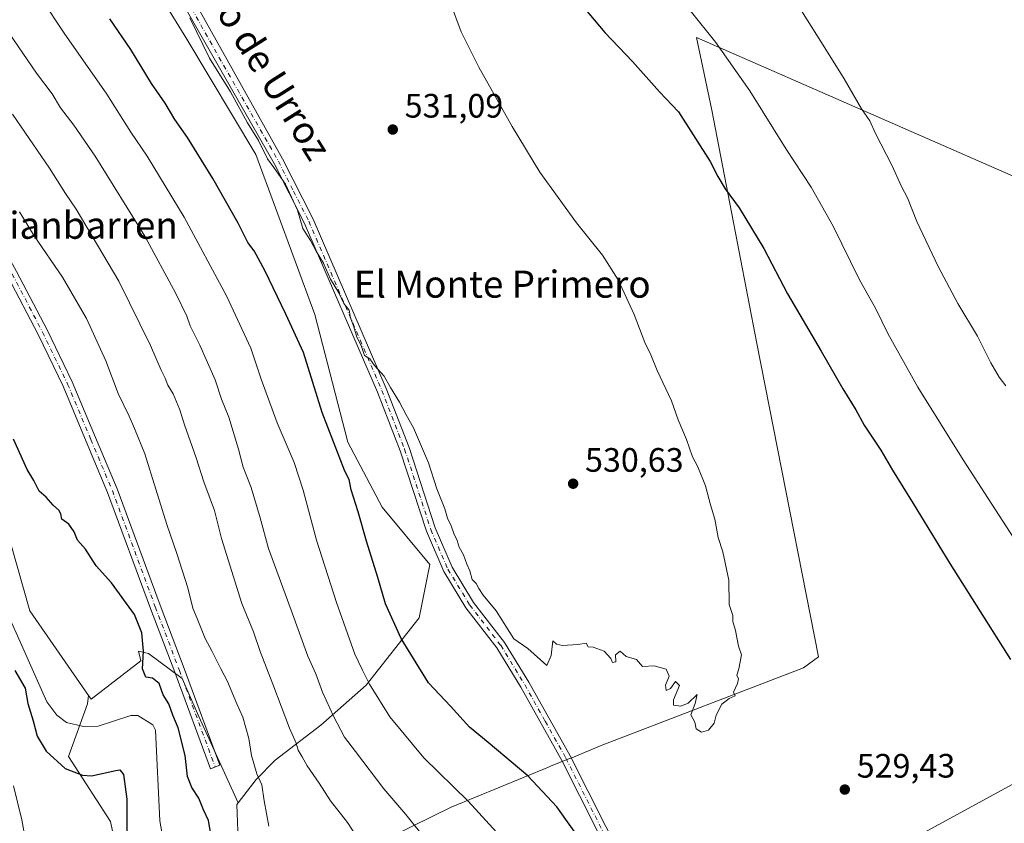
# Model space of a CAD drawing. Units: metres. Extents: x 624379 to 627830, y 4736494 to 4738869.
# Drawn here: x 625668 to 625959, y 4738474 to 4738712 of the extents above; entities that cross this region are included whole.
import ezdxf
from ezdxf.enums import TextEntityAlignment as Align

# ---------------------------------------------------------------- set-up
doc = ezdxf.new("R2010")
doc.units = ezdxf.units.M
doc.header["$MEASUREMENT"] = 0
doc.linetypes.add('DGN Style 4', pattern=[2.6384748266838614, 1.318413404963828, -0.6592067024819142, 0.001648016756204785, -0.6592067024819142])
for name, color, linetype, lineweight in [('Arbolado forestal CxS', 92, 'Continuous', 0), ('Camino Cxs', 7, 'Continuous', 0), ('Camino eje', 30, 'DGN Style 4', 13), ('Corriente natural lineal', 142, 'Continuous', 13), ('Cultivos herbáceos CxS', 92, 'Continuous', 0), ('Curva de nivel maestra', 30, 'Continuous', 30), ('Curva de nivel normal', 30, 'Continuous', 0), ('Huerta CxS', 92, 'Continuous', 0), ('Municipio', 91, 'Continuous', 13), ('Municipio CxS', 4, 'Continuous', 0), ('Pastizal CxS', 92, 'Continuous', 0), ('Punto de cota en terreno', 7, 'Continuous', 0), ('Rótulo de punto de cota en terreno', 7, 'Continuous', 0), ('Tendido', 6, 'Continuous', 0), ('Texto cartográfico', 7, 'Continuous', 0)]:
    doc.layers.add(name, color=color, linetype=linetype, lineweight=lineweight)
doc.styles.add('Style-Arial', font='txt')

# ---------------------------------------------------------------- blocks, each defined once
blk = doc.blocks.new('*U11')
at = {"layer": 'Pastizal CxS', "color": 92, "linetype": 'Continuous', "lineweight": 0}
blk.add_polyline3d([(625659.3120999997, 4738576.8915, 499.1209999999992), (625670.6460999995, 4738537.190500001, 498.5657000000065), (625688.0060999999, 4738512.220100001, 498.8396000000066), (625687.7559000002, 4738509.7213, 498.6677000000054), (625682.1568999998, 4738494.169500001, 498.4878000000026), (625694.5981000002, 4738474.8847, 501.6196999999956), (625700.8180999998, 4738444.4027, 500.4253000000026)], dxfattribs=at)
blk = doc.blocks.new('*U18')
at = {"layer": 'Arbolado forestal CxS', "color": 92, "linetype": 'Continuous', "lineweight": 0}
blk.add_polyline3d([(625700.8180999998, 4738444.4027, 500.4253000000026), (625694.5981000002, 4738474.8847, 501.6196999999956), (625682.1568999998, 4738494.169500001, 498.4878000000026), (625687.7559000002, 4738509.7213, 498.6677000000054), (625688.0060999999, 4738512.220100001, 498.8396000000066), (625688.7834999999, 4738511.101500001, 498.7874000000011), (625703.5197000002, 4738522.444300001, 499.8929000000062), (625702.8673, 4738525.327099999, 499.8671999999933), (625705.7965000002, 4738524.6511, 500.5363000000071), (625715.7494999999, 4738517.186100001, 501.456600000005), (625720.7260999996, 4738505.988500001, 501.3426999999938), (625732.2960999999, 4738480.411499999, 501.938599999994), (625731.9767000005, 4738479.993899999, 501.8810999999987), (625732.4111000003, 4738466.954700001, 501.3745000000054)], dxfattribs=at)
blk = doc.blocks.new('*U22')
at = {"layer": 'Cultivos herbáceos CxS', "color": 92, "linetype": 'Continuous', "lineweight": 0}
blk.add_polyline3d([(625732.4111000003, 4738466.954700001, 501.3745000000054), (625731.9767000005, 4738479.993899999, 501.8810999999987), (625732.2960999999, 4738480.411499999, 501.938599999994), (625737.6271000003, 4738487.3827, 504.5467000000062), (625743.2773000002, 4738493.0327, 507.4223999999958), (625756.7512999997, 4738503.4641, 513.0510000000068), (625770.2253000002, 4738515.198899999, 519.6247000000003), (625785.8727000002, 4738535.192100001, 526.7975000000006), (625789.0296999998, 4738550.975500001, 528.6555999999982), (625774.9335000003, 4738567.8565, 526.7648000000045), (625764.7319, 4738587.140500001, 525.9470000000001), (625755.0427000001, 4738624.874700001, 526.9312999999966), (625737.5277000006, 4738672.2137, 528.8920999999973), (625717.1246999997, 4738706.242900001, 529.1736999999994), (625662.7149, 4738794.719500001, 531.1630000000005)], dxfattribs=at)
blk = doc.blocks.new('*U27')
at = {"layer": 'Municipio CxS', "color": 4, "linetype": 'Continuous', "lineweight": 0, "flags": 128}
blk.add_lwpolyline([(626027.3420000006, 4738637.023999999), (625867.9009999997, 4738706.758), (625872.4149999998, 4738685.26), (625885.7980000004, 4738616.318), (625890.7259999992, 4738591.215000001), (625903.9979999993, 4738523.598), (625899.6169999996, 4738520.331999999), (625839.7210000008, 4738497.376), (625830.9870000005, 4738493.795), (625829.8870000008, 4738493.344), (625824.7699999987, 4738491.245999998), (625824.146, 4738490.990000002), (625795.3589999994, 4738479.186000001), (625766.4210000002, 4738464.995999998)], dxfattribs=at)
blk = doc.blocks.new('5PATER')
at = {"layer": 'Huerta CxS', "linetype": 'Continuous', "lineweight": 0}
h = blk.add_hatch(color=51, dxfattribs=at)
edge = h.paths.add_edge_path()
edge.add_ellipse((0, 0), major_axis=(-0.1095731443231308, -0.1110710700762829), ratio=0.9994222409660322, start_angle=0, end_angle=360)

msp = doc.modelspace()

# ---------------------------------------------------------------- linework, layer by layer
at = {"layer": 'Arbolado forestal CxS', "color": 92, "linetype": 'Continuous', "lineweight": 0}
for points in [[(625688.0060999999, 4738512.220100001, 498.8396000000066), (625688.7834999999, 4738511.101500001, 498.7874000000011), (625703.5197000002, 4738522.444300001, 499.8929000000062), (625702.8673, 4738525.327099999, 499.8671999999933), (625705.7965000002, 4738524.6511, 500.5363000000071), (625715.7494999999, 4738517.186100001, 501.456600000005), (625720.7260999996, 4738505.988500001, 501.3426999999938), (625732.2960999999, 4738480.411499999, 501.938599999994)], [(625688.0060999999, 4738512.220100001, 498.8396000000066), (625687.7559000002, 4738509.7213, 498.6677000000054), (625682.1568999998, 4738494.169500001, 498.4878000000026), (625694.5981000002, 4738474.8847, 501.6196999999956), (625700.8180999998, 4738444.4027, 500.4253000000026)], [(625732.2960999999, 4738480.411499999, 501.938599999994), (625731.9767000005, 4738479.993899999, 501.8810999999987), (625732.4111000003, 4738466.954700001, 501.3745000000054)]]:
    msp.add_polyline3d(points, dxfattribs=at)
at = {"layer": 'Camino Cxs', "color": 7, "linetype": 'Continuous', "lineweight": 0}
for points in [[(625726.9309, 4738491.564099999, 502.0126000000019), (625724.1177000003, 4738490.522299999, 502.8313000000053), (625713.5367000002, 4738519.0911, 502.0997999999963), (625706.3926999997, 4738537.8773, 501.4670999999944), (625693.7017000001, 4738572.248500001, 501.9033000000054), (625687.3642999995, 4738587.299900001, 502.3552999999956), (625680.5000999998, 4738603.668500001, 502.0970999999991), (625673.1193000004, 4738618.9571, 502.3954999999987), (625664.1425000001, 4738636.1187, 502.1720999999961), (625654.3701, 4738653.8147, 502.311600000001), (625646.1756999996, 4738667.8245, 503.9694000000018), (625634.5551000005, 4738687.896500001, 504.8288999999932), (625618.9737, 4738711.400699999, 503.2831000000006), (625606.7856999999, 4738729.417500001, 503.9257000000071), (625596.1799, 4738746.917300001, 504.5298999999941), (625583.7437000005, 4738767.820499999, 505.1438999999955), (625575.2642999999, 4738781.864700001, 504.9712), (625568.1045000004, 4738794.858100001, 505.1505999999936), (625563.3277000004, 4738803.615700001, 505.3515999999945), (625561.2043000003, 4738807.862299999, 505.2755999999936), (625557.7241000002, 4738814.555299999, 505.3764999999985), (625552.7317000005, 4738828.397299999, 505.2407999999996)], [(625555.9000000004, 4738828.4553, 505.9477999999945), (625560.4781, 4738815.761499999, 505.8411999999954), (625563.8771000003, 4738809.225299999, 505.8172999999952), (625565.9870999996, 4738805.0053, 505.9526000000042), (625570.7351000002, 4738796.3003, 506.0301000000036), (625577.8630999997, 4738783.364499999, 505.0325000000012), (625586.3169, 4738769.3629, 505.4317000000011), (625598.7516999999, 4738748.4617, 504.8772000000026), (625609.3125, 4738731.036499999, 504.5892000000022), (625621.4663000006, 4738713.069900001, 504.2596000000049), (625637.1057000002, 4738689.4783, 504.7949999999983), (625648.7685000002, 4738669.333500001, 503.5553999999975), (625656.9782999996, 4738655.297300001, 502.7955999999977), (625666.7851, 4738637.5393, 502.2097000000067), (625675.8000999996, 4738620.3049, 502.5130999999965), (625683.2361000003, 4738604.901699999, 502.4673000000039), (625690.1300999997, 4738588.4619, 502.982799999998), (625696.4927000003, 4738573.3507, 502.2397999999957), (625709.2018999998, 4738538.9301, 502.0957999999956), (625716.3453000003, 4738520.145300001, 502.0296999999992), (625726.9309, 4738491.564099999, 502.0126000000019)], [(625664.2901, 4738799.2501, 531.6095999999961), (625688.1801000005, 4738767.1601, 531.4967000000033), (625708.0701000001, 4738737.8101, 531.3877999999969), (625745.4600999998, 4738670.850099999, 530.9553000000016), (625754.4801000003, 4738653.0001, 530.5632000000041), (625776.1300999997, 4738602.9301, 529.9771999999939), (625782.8800999997, 4738585.5101, 529.630799999999), (625790.6501000002, 4738561.7401, 529.449099999998), (625795.6300999997, 4738550.1601, 529.7590999999958), (625801.9901000002, 4738539.7301, 529.9043999999994), (625811.1401000004, 4738527.8301, 529.761599999998), (625818.3101000005, 4738516.110099999, 529.5730999999942), (625830.5100999996, 4738494.3101, 528.8530000000028), (625846.4001000002, 4738462.9001, 527.8531999999977)], [(625664.2901, 4738799.2501, 531.6095999999961), (625688.1801000005, 4738767.1601, 531.4967000000033), (625708.0701000001, 4738737.8101, 531.3877999999969), (625745.4600999998, 4738670.850099999, 530.9553000000016), (625754.4801000003, 4738653.0001, 530.5632000000041), (625776.1300999997, 4738602.9301, 529.9771999999939), (625782.8800999997, 4738585.5101, 529.630799999999), (625790.6501000002, 4738561.7401, 529.449099999998), (625795.6300999997, 4738550.1601, 529.7590999999958), (625801.9901000002, 4738539.7301, 529.9043999999994), (625811.1401000004, 4738527.8301, 529.761599999998), (625818.3101000005, 4738516.110099999, 529.5730999999942), (625830.5100999996, 4738494.3101, 528.8530000000028), (625846.4001000002, 4738462.9001, 527.8531999999977)], [(625843.8501000004, 4738461.7601, 527.5139000000054), (625828.0500999996, 4738493.0001, 528.5109999999986), (625815.9001000002, 4738514.700099999, 529.0535999999993), (625808.8300999999, 4738526.2501, 529.2807999999932), (625799.6801000005, 4738538.1501, 529.8266000000004), (625793.1401000004, 4738548.870100001, 529.5706000000064), (625788.0301000001, 4738560.7601, 529.0037000000011), (625780.2500999998, 4738584.5701, 529.0063999999984), (625773.5500999996, 4738601.870100001, 529.5976999999984), (625751.9401000004, 4738651.8101, 530.2954000000027), (625742.9901000002, 4738669.540100001, 531.0105999999942), (625705.1201, 4738735.8101, 530.797200000001), (625685.2701000003, 4738765.100099999, 531.0362000000023), (625661.4101, 4738797.1501, 531.3160000000062)], [(625843.8501000004, 4738461.7601, 527.5139000000054), (625828.0500999996, 4738493.0001, 528.5109999999986), (625815.9001000002, 4738514.700099999, 529.0535999999993), (625808.8300999999, 4738526.2501, 529.2807999999932), (625799.6801000005, 4738538.1501, 529.8266000000004), (625793.1401000004, 4738548.870100001, 529.5706000000064), (625788.0301000001, 4738560.7601, 529.0037000000011), (625780.2500999998, 4738584.5701, 529.0063999999984), (625773.5500999996, 4738601.870100001, 529.5976999999984), (625751.9401000004, 4738651.8101, 530.2954000000027), (625742.9901000002, 4738669.540100001, 531.0105999999942), (625705.1201, 4738735.8101, 530.797200000001), (625685.2701000003, 4738765.100099999, 531.0362000000023), (625661.4101, 4738797.1501, 531.3160000000062)], [(625666.7851, 4738637.5393, 502.2097000000067), (625675.8000999996, 4738620.3049, 502.5130999999965), (625683.2361000003, 4738604.901699999, 502.4673000000039), (625690.1300999997, 4738588.4619, 502.982799999998), (625696.4927000003, 4738573.3507, 502.2397999999957), (625709.2018999998, 4738538.9301, 502.0957999999956), (625716.3453000003, 4738520.145300001, 502.0296999999992), (625726.9309, 4738491.564099999, 502.0126000000019), (625724.1177000003, 4738490.522299999, 502.8313000000053), (625713.5367000002, 4738519.0911, 502.0997999999963), (625706.3926999997, 4738537.8773, 501.4670999999944), (625693.7017000001, 4738572.248500001, 501.9033000000054), (625687.3642999995, 4738587.299900001, 502.3552999999956), (625680.5000999998, 4738603.668500001, 502.0970999999991), (625673.1193000004, 4738618.9571, 502.3954999999987), (625664.1425000001, 4738636.1187, 502.1720999999961)]]:
    msp.add_polyline3d(points, dxfattribs=at)
at = {"layer": 'Camino eje', "color": 30, "linetype": 'DGN Style 4', "lineweight": 13}
for points in [[(625554.3159999996, 4738828.426300001, 505.5924999999989), (625559.1010999996, 4738815.158500001, 505.5829999999987), (625562.5406999999, 4738808.5439, 505.1995000000024), (625564.6573000001, 4738804.310500001, 505.5954999999958), (625569.4199000001, 4738795.579299999, 505.5084000000061), (625576.5636999998, 4738782.614700001, 504.8405000000057), (625585.0302999998, 4738768.591700001, 505.195000000007), (625597.4656999996, 4738747.6895, 504.0782999999938), (625608.0491000004, 4738730.2271, 504.0460000000021), (625620.2198999999, 4738712.235300001, 503.6116999999941), (625635.8305000003, 4738688.6873, 504.6667000000016), (625647.4720999999, 4738668.5789, 503.2464999999939), (625655.6743000001, 4738654.556100001, 502.5316000000021), (625665.4638999999, 4738636.8289, 502.1725000000006), (625674.4596999995, 4738619.630899999, 502.4116999999969), (625681.8680999996, 4738604.2851, 502.1732000000048), (625688.7472999999, 4738587.880899999, 502.6062999999995), (625695.0972999996, 4738572.799699999, 502.0420000000013), (625707.7972999997, 4738538.403700001, 501.7293999999966), (625714.9411000004, 4738519.6183, 502.0427999999956), (625725.5242999997, 4738491.043299999, 502.394100000005)], [(625662.8501000004, 4738798.200099999, 531.4858999999997), (625686.7251000004, 4738766.130100001, 531.3047999999981), (625706.5950999996, 4738736.8101, 531.1474000000017), (625725.2901, 4738703.3301, 530.8233000000037), (625744.2251000004, 4738670.1951, 530.9848999999958), (625748.7001, 4738661.3301, 530.8381999999983), (625753.2100999998, 4738652.405099999, 530.4949999999953), (625764.0351, 4738627.370100001, 530.0136999999959), (625774.8400999998, 4738602.4001, 529.8160000000062), (625781.5651000004, 4738585.040100001, 529.3499000000012), (625789.3400999998, 4738561.2501, 529.2214999999997), (625794.3850999996, 4738549.515100001, 529.6603999999934), (625800.8350999998, 4738538.940099999, 529.8654999999999), (625809.9851000002, 4738527.040100001, 529.5486999999994), (625817.1051000003, 4738515.405099999, 529.3579999999929), (625823.1801000005, 4738504.5551, 528.9853000000003), (625829.2801000001, 4738493.655099999, 528.6735999999946), (625845.1250999998, 4738462.3301, 527.6968000000053)]]:
    msp.add_polyline3d(points, dxfattribs=at)
at = {"layer": 'Corriente natural lineal', "color": 142, "linetype": 'Continuous', "lineweight": 13}
msp.add_polyline3d([(625656.5701000001, 4738553.090100001, 499.3999999999942), (625675.7500999998, 4738510.3301, 499.0192999999999), (625678.6700999998, 4738506.3301, 498.2896999999939), (625681.5701000001, 4738504.220100001, 498.4133000000002), (625686.5201000003, 4738503.0101, 498.4256000000024), (625690.9001000002, 4738503.1501, 498.277700000006), (625700.5800999999, 4738506.280099999, 498.3613999999943), (625702.6601, 4738506.2401, 498.2133000000031), (625707.0900999998, 4738503.5601, 497.7510000000038), (625707.8901000004, 4738501.9301, 497.5733999999939), (625709.1901000004, 4738475.140100001, 497.7442000000011), (625714.4101, 4738445.590100001, 497.2559000000037)], dxfattribs=at)
at = {"layer": 'Cultivos herbáceos CxS', "color": 92, "linetype": 'Continuous', "lineweight": 0}
for points in [[(625637.6128000002, 4738829.951199999, 531.0749999999971), (625644.5783000002, 4738821.943499999, 531.3252999999969), (625662.7149, 4738794.719500001, 531.1630000000005), (625717.1246999997, 4738706.242900001, 529.1736999999994), (625737.5277000006, 4738672.2137, 528.8920999999973), (625755.0427000001, 4738624.874700001, 526.9312999999966), (625764.7319, 4738587.140500001, 525.9470000000001), (625774.9335000003, 4738567.8565, 526.7648000000045), (625789.0296999998, 4738550.975500001, 528.6555999999982), (625785.8727000002, 4738535.192100001, 526.7975000000006), (625770.2253000002, 4738515.198899999, 519.6247000000003), (625756.7512999997, 4738503.4641, 513.0510000000068), (625743.2773000002, 4738493.0327, 507.4223999999958), (625737.6271000003, 4738487.3827, 504.5467000000062), (625732.2960999999, 4738480.411499999, 501.938599999994)], [(625732.2960999999, 4738480.411499999, 501.938599999994), (625731.9767000005, 4738479.993899999, 501.8810999999987), (625732.4111000003, 4738466.954700001, 501.3745000000054)]]:
    msp.add_polyline3d(points, dxfattribs=at)
at = {"layer": 'Curva de nivel maestra', "color": 30, "linetype": 'Continuous', "lineweight": 30, "flags": 128}
for points, elevation in [([(625758.8727000002, 4738832.170700001), (625762.2000000002, 4738826.970100001), (625826.0999999996, 4738726.7301), (625832.8799999999, 4738717.590100001), (625840.7800000003, 4738708.2501), (625848.9800000006, 4738699.6801), (625856.9800000006, 4738690.6501), (625862.6200000001, 4738684.7501), (625872, 4738670.0601), (625874.2199999997, 4738665.710100001), (625876.3700000001, 4738662.040100001), (625880.5, 4738656.370100001), (625887.8300000001, 4738644.4101), (625894.8399999999, 4738630.940099999), (625904.7699999996, 4738614.050100001), (625911.2000000002, 4738602.860099999), (625915.04, 4738596.6501), (625917.5499999998, 4738592.1501), (625922.4699999997, 4738584.7501), (625925.8899999997, 4738578.840100001), (625932.0499999998, 4738569.0001), (625942.8899999997, 4738551.1801), (625960.8600000005, 4738522.8201)], 525), ([(625834.8499999996, 4738467.670100001), (625826.6200000001, 4738479.2301), (625817.9800000006, 4738488.4301), (625806.3300000001, 4738498.3101), (625800.7599999999, 4738502.870100001), (625795.1399999997, 4738509.0701), (625788.6799999997, 4738515.920100001), (625780.54, 4738529.020099999), (625775.8799999999, 4738539.340100001), (625773.6399999997, 4738547.120100001), (625770.3300000001, 4738557.8201), (625767.8700000001, 4738566.470100001), (625765.7199999997, 4738572.9801), (625765.1500000004, 4738576.020099999), (625763.8799999999, 4738578.550100001), (625757.1600000003, 4738595.870100001), (625751.6399999997, 4738613.620100001), (625746.4000000004, 4738625.0001), (625740.2199999997, 4738637.9001), (625737.04, 4738643.640100001), (625735.1799999997, 4738646.170100001), (625732.3200000003, 4738651.880100001), (625724.8399999999, 4738665.0801), (625717.2999999998, 4738677.220100001), (625713.5999999996, 4738682.5101), (625710.7699999996, 4738687.340100001), (625706.7199999997, 4738693.1601), (625700.5300000003, 4738703.220100001), (625694.3899999997, 4738712.2601)], 525), ([(625724.5700000003, 4738469.460100001), (625723.54, 4738475.220100001), (625722.0800000001, 4738478.390100001), (625720.6500000004, 4738481.880100001), (625718.5800000001, 4738484.940099999), (625717.29, 4738488.220100001), (625716.6399999997, 4738494.420100001), (625714.5700000003, 4738502.6601), (625712.9699999997, 4738506.380100001), (625711.8399999999, 4738509.720100001), (625710.1699999999, 4738512.380100001), (625708.9299999997, 4738515.7601), (625706.9900000002, 4738517.340100001), (625705.0099999999, 4738517.600099999), (625704.0300000003, 4738520.120100001), (625704.29, 4738525.280099999), (625703.8300000001, 4738530.7501), (625701.6600000003, 4738536.110099999), (625694.8399999999, 4738545.550100001), (625690.3600000005, 4738550.540100001), (625687.1100000005, 4738555.460100001), (625684.7800000003, 4738558.1501), (625683.8300000001, 4738560.600099999), (625682.2199999997, 4738562.8101), (625680.1799999997, 4738564.360099999), (625679.8200000003, 4738565.9001), (625679.2400000002, 4738566.9901), (625677.5899999999, 4738568.520099999), (625675.4800000006, 4738570.840100001), (625673.4699999997, 4738572.640100001), (625671.8700000001, 4738575.8101), (625669.9000000004, 4738579.040100001), (625665.8600000005, 4738587.9801)], 500), ([(625666.2800000003, 4738519.5601), (625669.2599999999, 4738514.3201), (625670.0599999997, 4738509.870100001), (625671.6900000004, 4738504.7401), (625672.8399999999, 4738500.140100001), (625675.5, 4738495.720100001), (625681.1600000003, 4738490.630100001), (625686.2300000006, 4738488.6601), (625688.9800000006, 4738488.460100001), (625696.1699999999, 4738490.050100001), (625697.3600000005, 4738490.2401), (625698.3499999996, 4738488.8301), (625699.3799999999, 4738481.4901), (625699.4100000003, 4738470.770099999)], 500)]:
    msp.add_lwpolyline(points, dxfattribs=dict(at, elevation=elevation))
at = {"layer": 'Curva de nivel normal', "color": 30, "linetype": 'Continuous', "lineweight": 0, "flags": 128}
for points, elevation in [([(625778.7971000001, 4738832.535399999), (625782.25, 4738827.340100001), (625812.4000000004, 4738780.9801), (625835.0099999999, 4738751.2601), (625853.7699999996, 4738729.020099999), (625862.6100000005, 4738719.300100001), (625866.0800000001, 4738714.7301), (625873.5899999999, 4738705.280099999), (625883.7000000002, 4738690.960100001), (625894.4500000002, 4738673.710100001), (625901.8799999999, 4738662.4801), (625908.3399999999, 4738650.940099999), (625916.0800000001, 4738635.350099999), (625920.9299999997, 4738626.530099999), (625924.4900000002, 4738619.270099999), (625933.4199999999, 4738603.4101), (625946.79, 4738581.920100001), (625970.2800000003, 4738545.5701), (625988.2000000002, 4738516.1501), (626001.6200000001, 4738491.9101), (626013.2599999999, 4738469.880100001)], 520.0000000000001), ([(625959.4699999997, 4738603.720100001), (625957.5099999999, 4738606.360099999), (625955.0199999996, 4738610.610099999), (625951.0800000001, 4738618.4101), (625945.2699999996, 4738628.0601), (625939.4000000004, 4738639.040100001), (625933.1100000005, 4738652.370100001), (625930.3700000001, 4738659.370100001), (625928.5800000001, 4738662.710100001), (625925.7000000002, 4738669.040100001), (625920.8899999997, 4738678.380100001), (625919.2100000001, 4738682.0801), (625916.7000000002, 4738685.670100001), (625911.6500000004, 4738694.5801), (625906.3300000001, 4738702.920100001), (625896.1200000001, 4738719.2501), (625885.2999999998, 4738734.720100001), (625871.9199999999, 4738750.710100001), (625857.7800000003, 4738765.030099999), (625836.1100000005, 4738787.850099999), (625819.5499999998, 4738808.9901), (625806.9100000003, 4738827.790100001), (625803.5998999998, 4738832.989499999)], 515), ([(625808.79, 4738471.7601), (625800.3600000005, 4738480.920100001), (625787.2999999998, 4738493.7501), (625777.2400000002, 4738505.860099999), (625771.1799999997, 4738515.5701), (625769.0999999996, 4738519.700099999), (625766.8399999999, 4738524.440099999), (625761.4199999999, 4738539.7301), (625755.54, 4738558.140100001), (625751.5099999999, 4738572.9301), (625748.9000000004, 4738581.110099999), (625743.9000000004, 4738592.8101), (625739.1500000004, 4738605.7401), (625736.0199999996, 4738614.9301), (625728.8399999999, 4738630.420100001), (625716.3499999996, 4738653.600099999), (625705.3899999997, 4738671.630100001), (625700.5700000003, 4738678.8201), (625693.4699999997, 4738690.040100001), (625680.8200000003, 4738708.050100001), (625674.04, 4738718.350099999), (625663.5, 4738733.020099999)], 520.0000000000001), ([(625794.8200000003, 4738717.700099999), (625798.3300000001, 4738708.450099999), (625803.5099999999, 4738697.950099999), (625813.3700000001, 4738680.440099999), (625821.5499999998, 4738666.9101), (625832.4299999997, 4738652.0101), (625840.0800000001, 4738642.370100001), (625844.7300000006, 4738635.110099999), (625849.4600000001, 4738624.890100001), (625852.6299999999, 4738616.5601), (625854.3799999999, 4738612.920100001), (625856.2800000003, 4738608.300100001), (625860.5599999997, 4738599.3101), (625862.54, 4738593.670100001), (625864.9699999997, 4738587.9001), (625866.7599999999, 4738582.790100001), (625868.3300000001, 4738579.8201), (625870.5700000003, 4738574.1601), (625872.0800000001, 4738568.540100001), (625873.3499999996, 4738564.350099999), (625874.3300000001, 4738558.880100001), (625875.6799999997, 4738554.720100001), (625877.4600000001, 4738546.340100001), (625877.5499999998, 4738539.0601), (625878.6699999999, 4738535.880100001), (625878.6900000004, 4738534.050100001), (625879.4100000003, 4738531.380100001), (625880.3099999997, 4738526.7501), (625881.2300000006, 4738524.1801), (625880.4199999999, 4738520.050100001), (625879.8099999997, 4738518.2301), (625880.3099999997, 4738517.100099999), (625880.04, 4738515.690099999), (625878.8700000001, 4738513.220100001), (625879.3200000003, 4738512.0801), (625877.54, 4738511.340100001), (625875.4400000004, 4738509.620100001), (625873.7699999996, 4738506.380100001), (625873.1100000005, 4738503.970100001), (625871.4400000004, 4738501.9101), (625869.4400000004, 4738501.3101), (625867.8399999999, 4738502.290100001), (625867.3899999997, 4738504.3301), (625866.2400000002, 4738506.450099999), (625867.5199999996, 4738509.870100001), (625868.1200000001, 4738512.4801), (625865.4400000004, 4738509.950099999), (625863.3200000003, 4738509.050100001), (625861.1299999999, 4738509.370100001), (625861.0899999999, 4738510.9301), (625862.9000000004, 4738515.130100001), (625861.7000000002, 4738516.360099999), (625860.2300000006, 4738514.2501), (625858.9000000004, 4738513.670100001), (625858.7300000006, 4738515.210100001), (625859.7999999998, 4738517.870100001), (625858.9100000003, 4738519.950099999), (625855.4199999999, 4738520.960100001), (625851.9199999999, 4738520.7601), (625850.1900000004, 4738522.800100001), (625847.0800000001, 4738523.720100001), (625845.29, 4738525.340100001), (625843.9500000002, 4738524.2601), (625844.0300000003, 4738522.140100001), (625843.0899999999, 4738521.9101), (625842.54, 4738523.1601), (625840.6399999997, 4738525.2601), (625837.3799999999, 4738526.4901), (625835.8200000003, 4738526.540100001), (625835.2599999999, 4738527.700099999), (625832.8200000003, 4738527.2601), (625828.2999999998, 4738526.970100001), (625826.5, 4738527.350099999), (625825.4299999997, 4738528.340100001), (625824.9199999999, 4738524.050100001), (625823.6799999997, 4738521.050100001), (625818.0300000003, 4738526.0601), (625813.9000000004, 4738528.9001), (625808.6699999999, 4738537.270099999), (625804.8099999997, 4738541.850099999), (625803.4800000006, 4738543.8201), (625802.6900000004, 4738545.290100001), (625801.5899999999, 4738546.520099999), (625800.8300000001, 4738549.100099999), (625799.9800000006, 4738550.9801), (625798.9600000001, 4738553.800100001), (625797.6900000004, 4738556.050100001), (625797.0800000001, 4738558.050100001), (625796.0899999999, 4738560.110099999), (625795.2999999998, 4738562.380100001), (625794.2699999996, 4738564.590100001), (625793.4600000001, 4738567.390100001), (625791.1299999999, 4738573.340100001), (625788.6799999997, 4738580.960100001), (625784.2100000001, 4738591.390100001), (625781.9800000006, 4738595.140100001), (625780.04, 4738598.960100001), (625777.3700000001, 4738603.300100001), (625775.4900000002, 4738606.620100001), (625772.7000000002, 4738609.790100001), (625771.2400000002, 4738611.700099999), (625769.6699999999, 4738612.690099999), (625768.7100000001, 4738615.6601), (625767.4199999999, 4738618.110099999), (625766.5700000003, 4738621.1601), (625765.5800000001, 4738623.840100001), (625765.1799999997, 4738626.100099999), (625763.5499999998, 4738628.140100001), (625762.1399999997, 4738631.2401), (625759.6699999999, 4738635.3201), (625757.5599999997, 4738640.0001), (625755.3499999996, 4738643.610099999), (625753.7199999997, 4738646.710100001), (625751.4299999997, 4738650.3101), (625749.8499999996, 4738655.710100001), (625746.3499999996, 4738663.380100001), (625742.9000000004, 4738668.350099999), (625740.9800000006, 4738670.9001), (625738.3799999999, 4738676.350099999), (625735.0999999996, 4738681.530099999), (625730.0599999997, 4738690.6801), (625723.7999999998, 4738700.700099999), (625717.9800000006, 4738712.550100001)], 530), ([(625664.6100000005, 4738708.0801), (625672.6799999997, 4738696.200099999), (625677.29, 4738690.0801), (625679.7999999998, 4738686.0101), (625683.7199999997, 4738680.890100001), (625690.04, 4738671.630100001), (625704.7300000006, 4738648.0101), (625713.9000000004, 4738631.0701), (625717.1500000004, 4738624.380100001), (625718.1100000005, 4738621.550100001), (625721.0099999999, 4738615.7501), (625725.4699999997, 4738605.5101), (625727.4100000003, 4738599.850099999), (625729.54, 4738594.460100001), (625732.4400000004, 4738585.030099999), (625733.7800000003, 4738579.710100001), (625736.1299999999, 4738573.720100001), (625738.8300000001, 4738564.7601), (625741.29, 4738555.670100001), (625748.0499999998, 4738537.460100001), (625752.9000000004, 4738523.860099999), (625755.3399999999, 4738518.5601), (625757.2999999998, 4738513.200099999), (625760.54, 4738506.090100001), (625763.7800000003, 4738499.860099999), (625767.0499999998, 4738495.6501), (625775.3700000001, 4738484.610099999), (625781.9199999999, 4738477.050100001), (625788.3600000005, 4738468.970100001)], 515), ([(625665.5999999996, 4738684.0601), (625676.5199999996, 4738668.110099999), (625681.1900000004, 4738660.670100001), (625684.3899999997, 4738655.970100001), (625696.9699999997, 4738634.7301), (625706.4199999999, 4738615.710100001), (625709.5199999996, 4738608.360099999), (625710.75, 4738606.020099999), (625711.5599999997, 4738603.970100001), (625713.1399999997, 4738601.360099999), (625715.0700000003, 4738596.710100001), (625716.4000000004, 4738592.2301), (625719.9299999997, 4738582.5001), (625722.1699999999, 4738575.420100001), (625725.3200000003, 4738566.9101), (625727.3899999997, 4738558.640100001), (625733.4199999999, 4738539.350099999), (625736.8799999999, 4738530.9901), (625738.8399999999, 4738525.190099999), (625742.5999999996, 4738515.590100001), (625747.4800000006, 4738502.520099999), (625749.4400000004, 4738498.050100001), (625750.0599999997, 4738496.0601), (625751.2999999998, 4738494.0701), (625752.7100000001, 4738491.390100001), (625756.2400000002, 4738486.300100001), (625759.6100000005, 4738481.030099999), (625764.6900000004, 4738474.630100001), (625767.4600000001, 4738470.4001)], 510), ([(625667.6399999997, 4738655.2401), (625671.9199999999, 4738648.1601), (625680.3200000003, 4738635.9001), (625687.4600000001, 4738623.710100001), (625693.2100000001, 4738611.120100001), (625696.7999999998, 4738601.520099999), (625700.0999999996, 4738594.7501), (625701.6900000004, 4738591.140100001), (625704.75, 4738583.6801), (625711.2199999997, 4738562.7401), (625714.2000000002, 4738554.1601), (625717.4800000006, 4738544.040100001), (625718.8799999999, 4738538.0601), (625720.2000000002, 4738534.940099999), (625722.5199999996, 4738529.050100001), (625724.6299999999, 4738525.2501), (625727.1900000004, 4738520.090100001), (625729.1900000004, 4738516.3101), (625731.8899999997, 4738509.7501), (625733.6699999999, 4738505.8301), (625735.5099999999, 4738499.4801), (625736.25, 4738494.4801), (625737.7999999998, 4738489.040100001), (625739.3099999997, 4738485.780099999), (625739.9800000006, 4738481.0601), (625741.3700000001, 4738473.520099999)], 505), ([(625672.2800000003, 4738453.800100001), (625668.2800000003, 4738475.4001), (625665.8799999999, 4738485.4801)], 505)]:
    msp.add_lwpolyline(points, dxfattribs=dict(at, elevation=elevation))
at = {"layer": 'Municipio', "color": 91, "linetype": 'Continuous', "lineweight": 13, "flags": 128}
msp.add_lwpolyline([(625766.4210000008, 4738464.995999997), (625795.3590000023, 4738479.186000001), (625824.1460000004, 4738490.990000002), (625824.7700000014, 4738491.245999997), (625829.8870000015, 4738493.343999999), (625830.9870000011, 4738493.795), (625839.7210000014, 4738497.376000001), (625899.6170000001, 4738520.331999999), (625903.9979999999, 4738523.598000002), (625890.7259999998, 4738591.215000002), (625885.798000001, 4738616.317999999), (625872.4150000004, 4738685.260000001), (625867.9010000003, 4738706.758000001), (626027.3420000012, 4738637.023999998), (626058.4130000012, 4738622.044000001), (626078.0310000018, 4738607.715999999), (626078.7750000014, 4738607.444), (626078.8850000009, 4738607.402999999), (626096.0900000011, 4738601.104000002), (626138.7230000013, 4738592.459000002), (626161.5810000007, 4738587.343), (626168.1320000008, 4738591.400000001)], dxfattribs=at)
msp.add_lwpolyline([(625766.4210000008, 4738464.995999997), (625795.3590000023, 4738479.186000001), (625824.1460000004, 4738490.990000002), (625824.7700000014, 4738491.245999997), (625829.8870000015, 4738493.343999999), (625830.9870000011, 4738493.795), (625839.7210000014, 4738497.376000001), (625899.6170000001, 4738520.331999999), (625903.9979999999, 4738523.598000002), (625890.7259999998, 4738591.215000002), (625885.798000001, 4738616.317999999), (625872.4150000004, 4738685.260000001), (625867.9010000003, 4738706.758000001), (626027.3420000012, 4738637.023999998), (626058.4130000012, 4738622.044000001), (626078.0310000018, 4738607.715999999), (626078.7750000014, 4738607.444), (626078.8850000009, 4738607.402999999), (626096.0900000011, 4738601.104000002), (626138.7230000013, 4738592.459000002), (626161.5810000007, 4738587.343), (626168.1320000008, 4738591.400000001)], dxfattribs=at)
at = {"layer": 'Municipio CxS', "color": 4, "linetype": 'Continuous', "lineweight": 0, "flags": 128}
msp.add_lwpolyline([(625766.4210000002, 4738464.995999998), (625795.3589999994, 4738479.186000001), (625824.146, 4738490.990000002), (625824.7699999987, 4738491.245999998), (625829.8870000008, 4738493.344), (625830.9870000005, 4738493.795), (625839.7210000008, 4738497.376), (625899.6169999996, 4738520.331999999), (625903.9979999993, 4738523.598), (625890.7259999992, 4738591.215000001), (625885.7980000004, 4738616.318), (625872.4149999998, 4738685.26), (625867.9009999997, 4738706.758), (626027.3420000006, 4738637.023999999)], dxfattribs=at)
at = {"layer": 'Pastizal CxS', "color": 92, "linetype": 'Continuous', "lineweight": 0}
for points in [[(625637.6128000002, 4738829.951199999, 531.0749999999971), (625644.5783000002, 4738821.943499999, 531.3252999999969), (625662.7149, 4738794.719500001, 531.1630000000005), (625717.1246999997, 4738706.242900001, 529.1736999999994), (625737.5277000006, 4738672.2137, 528.8920999999973), (625755.0427000001, 4738624.874700001, 526.9312999999966), (625764.7319, 4738587.140500001, 525.9470000000001), (625774.9335000003, 4738567.8565, 526.7648000000045), (625789.0296999998, 4738550.975500001, 528.6555999999982), (625785.8727000002, 4738535.192100001, 526.7975000000006), (625770.2253000002, 4738515.198899999, 519.6247000000003), (625756.7512999997, 4738503.4641, 513.0510000000068), (625743.2773000002, 4738493.0327, 507.4223999999958), (625737.6271000003, 4738487.3827, 504.5467000000062), (625732.2960999999, 4738480.411499999, 501.938599999994)], [(625536.2021000005, 4738822.080700001, 501.5138000000007), (625540.2918999996, 4738813.963500001, 502.0840999999928), (625548.2260999996, 4738786.739499999, 502.0871000000043), (625555.9759000001, 4738772.4465, 501.4863999999943), (625563.9397, 4738759.9627, 501.4250000000029), (625579.9650999998, 4738739.098300001, 501.3077000000048), (625585.6325000003, 4738717.5461, 500.5426000000007), (625600.3690999999, 4738702.800100001, 500.2758999999933), (625609.4370999997, 4738695.994100001, 500.4250999999931), (625615.1048999998, 4738688.053900001, 500.4698999999965), (625627.5730999997, 4738667.6369, 500.1554000000033), (625629.8406999996, 4738652.890900001, 500.1342000000004), (625628.7067, 4738641.547900001, 499.9165000000066), (625624.1725000005, 4738624.5329, 499.7100000000065), (625634.5522999996, 4738616.454700001, 499.3524000000034), (625649.1096999999, 4738598.443700001, 499.2700000000041), (625659.3120999997, 4738576.8915, 499.1209999999992), (625670.6460999995, 4738537.190500001, 498.5657000000065), (625688.0060999999, 4738512.220100001, 498.8396000000066)], [(625662.7149, 4738794.719500001, 531.1630000000005), (625717.1246999997, 4738706.242900001, 529.1736999999994), (625737.5277000006, 4738672.2137, 528.8920999999973), (625755.0427000001, 4738624.874700001, 526.9312999999966), (625764.7319, 4738587.140500001, 525.9470000000001), (625774.9335000003, 4738567.8565, 526.7648000000045), (625789.0296999998, 4738550.975500001, 528.6555999999982), (625785.8727000002, 4738535.192100001, 526.7975000000006), (625770.2253000002, 4738515.198899999, 519.6247000000003), (625756.7512999997, 4738503.4641, 513.0510000000068), (625743.2773000002, 4738493.0327, 507.4223999999958), (625737.6271000003, 4738487.3827, 504.5467000000062), (625732.2960999999, 4738480.411499999, 501.938599999994), (625720.7260999996, 4738505.988500001, 501.3426999999938), (625715.7494999999, 4738517.186100001, 501.456600000005), (625705.7965000002, 4738524.6511, 500.5363000000071), (625702.8673, 4738525.327099999, 499.8671999999933), (625703.5197000002, 4738522.444300001, 499.8929000000062), (625688.7834999999, 4738511.101500001, 498.7874000000011), (625688.0060999999, 4738512.220100001, 498.8396000000066), (625670.6460999995, 4738537.190500001, 498.5657000000065), (625659.3120999997, 4738576.8915, 499.1209999999992)], [(625688.0060999999, 4738512.220100001, 498.8396000000066), (625688.7834999999, 4738511.101500001, 498.7874000000011), (625703.5197000002, 4738522.444300001, 499.8929000000062), (625702.8673, 4738525.327099999, 499.8671999999933), (625705.7965000002, 4738524.6511, 500.5363000000071), (625715.7494999999, 4738517.186100001, 501.456600000005), (625720.7260999996, 4738505.988500001, 501.3426999999938), (625732.2960999999, 4738480.411499999, 501.938599999994)], [(625688.0060999999, 4738512.220100001, 498.8396000000066), (625687.7559000002, 4738509.7213, 498.6677000000054), (625682.1568999998, 4738494.169500001, 498.4878000000026), (625694.5981000002, 4738474.8847, 501.6196999999956), (625700.8180999998, 4738444.4027, 500.4253000000026)]]:
    msp.add_polyline3d(points, dxfattribs=at)
at = {"layer": 'Tendido', "color": 6, "linetype": 'Continuous', "lineweight": 0}
msp.add_polyline3d([(626304.6299999999, 4738662.835000001, 497.4435999999987), (626264.2573999995, 4738642.3325, 492.6549999999989), (626147.5258, 4738581.779899999, 494.2452999999951), (626088.6294, 4738549.712300001, 507.6929999999993), (625965.4391999999, 4738488.1172, 527.1781999999948), (625915.7833000004, 4738460.994000001, 529.5112999999983), (625875.1608999996, 4738440.670600001, 529.5222000000067), (625861.0676999995, 4738432.5941, 528.6814000000013), (625880.8581999998, 4738401.4626, 527.2357000000047), (625903.5862999996, 4738364.569599999, 525.3188999999984), (625927.6896000003, 4738326.850000001, 520.812300000005), (625951.5021000003, 4738289.0145, 517.0096999999951), (625976.3729999998, 4738251.9727, 515.3322999999946), (626000.1854999998, 4738212.549699999, 513.8509000000049), (626025.0564000001, 4738172.862199999, 512.8496000000014), (626038.8147999998, 4738152.489200001, 513.1141999999963), (626052.8377, 4738129.999600001, 512.1665000000066), (626072.6815, 4738097.9849, 511.2540000000009), (626085.1169999996, 4738078.141100001, 511.2458999999944), (626099.1398999998, 4738056.1807, 509.8916000000027), (626129.3557000002, 4738011.403100001, 506.1279000000068), (626167.3059, 4737950.1461, 511.9943000000058)], dxfattribs=at)

# ---------------------------------------------------------------- block references
at = {"layer": 'Arbolado forestal CxS', "color": 92, "linetype": 'Continuous', "lineweight": 0}
msp.add_blockref('*U18', (0, 0), dxfattribs=at)
at = {"layer": 'Cultivos herbáceos CxS', "color": 92, "linetype": 'Continuous', "lineweight": 0}
msp.add_blockref('*U22', (0, 0), dxfattribs=at)
at = {"layer": 'Municipio CxS', "color": 4, "linetype": 'Continuous', "lineweight": 0}
msp.add_blockref('*U27', (0, 0), dxfattribs=at)
at = {"layer": 'Pastizal CxS', "color": 92, "linetype": 'Continuous', "lineweight": 0}
msp.add_blockref('*U11', (0, 0), dxfattribs=at)
at = {"layer": 'Punto de cota en terreno', "color": 7, "linetype": 'Continuous', "lineweight": 0, "xscale": 10, "yscale": 10, "zscale": 10}
for p in [(625778.0599999997, 4738679.550000001, 531.0899999999965), (625831.4199999999, 4738574.82, 530.6300000000047), (625911.79, 4738484.380000001, 529.429999999993)]:
    msp.add_blockref('5PATER', p, dxfattribs=at)

# ---------------------------------------------------------------- texts
at = {"layer": 'Rótulo de punto de cota en terreno', "color": 7, "linetype": 'Continuous', "lineweight": 0, "style": 'Style-Arial'}
for s, p in [('531,09', (625781.5878, 4738683.0778)), ('530,63', (625834.9478000002, 4738578.347800001)), ('529,43', (625915.3178000003, 4738487.9078))]:
    msp.add_text(s, height=7.000000000000002, dxfattribs=at).set_placement(p)
at = {"layer": 'Texto cartográfico', "color": 7, "linetype": 'Continuous', "lineweight": 0, "style": 'Style-Arial'}
msp.add_text('Camino de Urroz', height=8, rotation=302.2088431933701, dxfattribs=at).set_placement((625734.2677572249, 4738707.949317256), align=Align.MIDDLE_CENTER)
for s, p in [('Oianbarren', (625685.5062707319, 4738651.24015)), ('El Monte Primero', (625810.4526865849, 4738633.83015))]:
    msp.add_text(s, height=8, dxfattribs=at).set_placement(p, align=Align.MIDDLE_CENTER)

doc.saveas('drawing.dxf')
